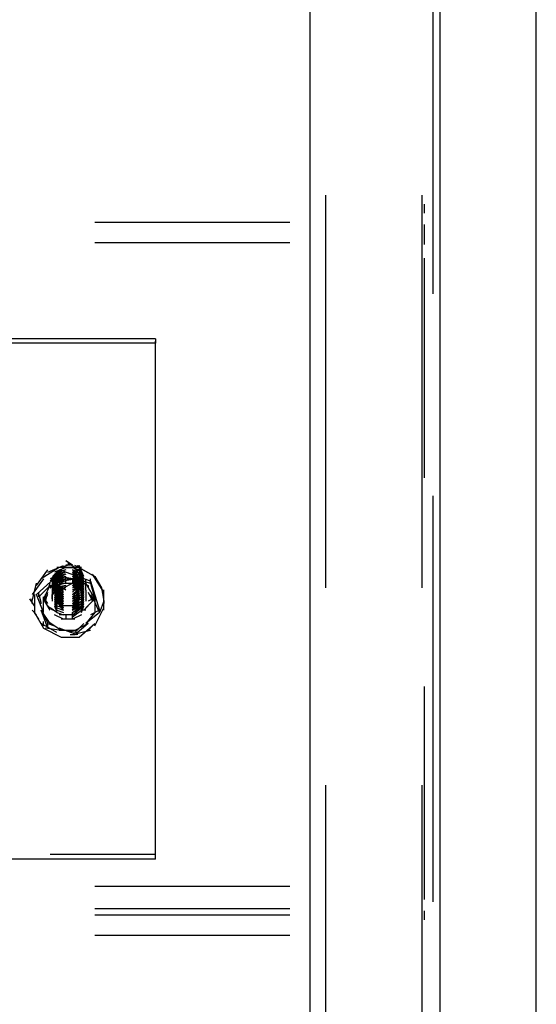
# Model space of a CAD drawing. Units: inches. Extents: x 0 to 11, y 0 to 11.2.
# Drawn here: x 8.9 to 9.1, y 3.9 to 4.3 of the extents above; entities that cross this region are included whole.
import ezdxf

# ---------------------------------------------------------------- set-up
doc = ezdxf.new("R2010")
doc.units = ezdxf.units.IN
doc.header["$MEASUREMENT"] = 0
doc.layers.add('Layer 1', color=7, linetype='Continuous')

msp = doc.modelspace()

# ---------------------------------------------------------------- linework, layer by layer
at = {"layer": 'Layer 1', "color": 7, "lineweight": 25}
for points in [[(9.12147, 3.15495), (9.12147, 5.55946)], [(9.03836, 3.27838), (9.03836, 5.44919)], [(9.0861, 3.27838), (9.0861, 5.44919)], [(9.08362, 4.18192), (9.08362, 4.33005)], [(9.04413, 4.07413), (9.04413, 4.21813)], [(9.07951, 4.07413), (9.07951, 4.21813)], [(9.08033, 4.21485), (9.08033, 4.21156)], [(8.95936, 4.20827), (9.03096, 4.20827)], [(9.08033, 4.20743), (9.08033, 4.20414)], [(9.08033, 4.20414), (9.08033, 4.20003)], [(8.95936, 4.20085), (9.03096, 4.20085)], [(9.08033, 4.1951), (9.08033, 4.11445)], [(8.98158, 4.16547), (8.86473, 4.16547)], [(8.98159, 4.16547), (8.98159, 4.16383)], [(8.98158, 4.16382), (8.86473, 4.16382)], [(8.98158, 3.97456), (8.98158, 4.16464)], [(9.08362, 3.95892), (9.08362, 4.10787)], [(8.94208, 4.0799), (8.94784, 4.08235)], [(8.94949, 4.08236), (8.94702, 4.08154)], [(8.95113, 4.08236), (8.94867, 4.084)], [(8.95031, 4.08236), (8.94867, 4.08236)], [(8.95113, 4.08235), (8.94868, 4.08401)], [(8.94949, 4.08318), (8.94949, 4.08236)], [(8.95195, 4.08154), (8.94949, 4.08318)], [(8.9495, 4.08317), (8.9495, 4.08235)], [(8.95937, 4.07824), (8.95195, 4.08235)], [(8.95443, 4.08072), (8.95279, 4.08235)], [(8.95361, 4.08154), (8.95361, 4.08236)], [(8.95525, 4.07824), (8.95361, 4.08235)], [(8.93797, 4.07495), (8.94208, 4.08072)], [(8.94702, 4.0799), (8.93797, 4.07166)], [(8.9462, 4.08153), (8.93962, 4.07742)], [(8.94538, 4.07989), (8.94291, 4.07659)], [(8.94291, 4.07413), (8.94702, 4.07906)], [(8.94538, 4.07989), (8.94373, 4.07825)], [(8.94537, 4.07907), (8.94373, 4.07741)], [(8.94537, 4.07907), (8.94373, 4.07741)], [(8.94537, 4.07907), (8.94373, 4.07659)], [(8.94867, 4.08154), (8.94455, 4.07989)], [(8.9462, 4.08153), (8.94455, 4.08072)], [(8.9462, 4.08153), (8.94455, 4.08072)], [(8.94866, 4.08071), (8.94455, 4.07907)], [(8.94866, 4.08071), (8.94455, 4.07907)], [(8.94866, 4.07989), (8.94455, 4.07825)], [(8.94866, 4.07989), (8.94455, 4.07907)], [(8.94866, 4.07907), (8.94455, 4.07741)], [(8.94867, 4.07907), (8.94456, 4.07824)], [(8.95279, 4.08153), (8.94537, 4.08153)], [(8.94702, 4.08153), (8.94537, 4.08153)], [(8.94702, 4.08153), (8.94537, 4.08153)], [(8.94537, 4.07907), (8.94702, 4.08071)], [(8.94537, 4.07495), (8.94537, 4.07989)], [(8.94866, 4.07907), (8.94537, 4.07825)], [(8.94866, 4.07907), (8.94537, 4.07741)], [(8.94538, 4.07825), (8.9462, 4.08071)], [(8.94867, 4.08071), (8.94538, 4.07989)], [(8.94867, 4.07989), (8.94538, 4.07907)], [(8.94867, 4.07989), (8.94538, 4.07907)], [(8.94867, 4.07907), (8.94538, 4.07825)], [(8.9462, 4.07989), (8.94784, 4.08154)], [(8.95772, 4.07659), (8.9462, 4.08072)], [(8.9462, 4.07989), (8.9462, 4.07825)], [(8.9462, 4.07907), (8.9462, 4.07825)], [(8.9462, 4.07907), (8.9462, 4.07741)], [(8.94702, 4.07824), (8.94702, 4.08072)], [(8.94784, 4.08153), (8.95361, 4.08153), (8.95937, 4.07824), (8.96183, 4.07413), (8.96266, 4.06919), (8.96101, 4.06508)], [(8.95442, 4.07989), (8.95113, 4.08154)], [(8.95113, 4.08071), (8.95279, 4.07989), (8.95361, 4.07907)], [(8.95279, 4.07907), (8.95113, 4.08071)], [(8.95279, 4.07907), (8.95113, 4.08071)], [(8.95279, 4.07989), (8.95113, 4.07989)], [(8.95279, 4.07907), (8.95113, 4.07907)], [(8.95443, 4.07989), (8.95114, 4.08154)], [(8.95443, 4.07989), (8.95114, 4.08154)], [(8.95443, 4.07907), (8.95114, 4.08071)], [(8.95443, 4.07907), (8.95114, 4.08071)], [(8.95443, 4.07824), (8.95114, 4.07989)], [(8.95278, 4.07825), (8.95114, 4.07989)], [(8.95443, 4.07825), (8.95114, 4.07989)], [(8.95443, 4.07742), (8.95114, 4.07907)], [(8.95443, 4.07742), (8.95114, 4.07907)], [(8.95278, 4.07741), (8.95114, 4.07907)], [(8.95195, 4.08153), (8.95443, 4.07742)], [(8.95361, 4.08153), (8.95195, 4.08153)], [(8.95361, 4.07742), (8.95195, 4.08072)], [(8.95361, 4.07659), (8.95195, 4.07989)], [(8.95361, 4.07741), (8.95195, 4.07989)], [(8.95361, 4.07659), (8.95195, 4.07989)], [(8.95361, 4.07578), (8.95196, 4.07907)], [(8.95361, 4.07578), (8.95196, 4.07907)], [(8.95442, 4.08154), (8.95279, 4.08154)], [(8.95442, 4.08071), (8.95279, 4.08071)], [(8.95524, 4.07741), (8.95361, 4.08154)], [(8.95525, 4.07824), (8.95361, 4.08153)], [(8.95524, 4.07741), (8.95361, 4.08071)], [(8.95524, 4.07659), (8.95361, 4.08071)], [(8.95524, 4.07659), (8.95361, 4.08071)], [(8.95525, 4.07578), (8.95361, 4.07989)], [(8.95525, 4.07578), (8.95361, 4.07989)], [(8.95525, 4.07496), (8.95361, 4.07907)], [(8.95525, 4.07496), (8.95361, 4.07907)], [(8.96266, 4.07248), (8.95854, 4.07906)], [(8.94044, 4.07742), (8.93633, 4.07166)], [(8.93633, 4.06919), (8.93797, 4.07577)], [(8.93879, 4.07084), (8.94291, 4.07495)], [(8.94044, 4.07002), (8.94291, 4.07495)], [(8.94209, 4.0733), (8.94291, 4.07577)], [(8.94455, 4.07824), (8.94291, 4.07742)], [(8.94455, 4.07824), (8.94291, 4.07742)], [(8.94291, 4.07413), (8.94702, 4.07742)], [(8.94291, 4.07495), (8.94373, 4.07495)], [(8.94538, 4.07824), (8.94372, 4.07578)], [(8.94538, 4.07742), (8.94372, 4.07494)], [(8.94538, 4.0766), (8.94372, 4.07494)], [(8.94538, 4.07659), (8.94372, 4.07412)], [(8.94538, 4.07578), (8.94372, 4.07412)], [(8.94538, 4.07578), (8.94372, 4.0733)], [(8.94538, 4.07578), (8.94372, 4.0733)], [(8.94538, 4.07496), (8.94372, 4.07248)], [(8.94538, 4.07496), (8.94372, 4.07248)], [(8.94537, 4.07825), (8.94373, 4.07659)], [(8.94373, 4.07742), (8.94373, 4.0766)], [(8.94373, 4.07742), (8.94373, 4.0766)], [(8.94373, 4.07659), (8.94373, 4.07742)], [(8.94537, 4.07741), (8.94373, 4.07578)], [(8.94373, 4.07577), (8.94373, 4.07659)], [(8.94373, 4.07495), (8.94373, 4.07577)], [(8.94373, 4.07413), (8.94373, 4.07495)], [(8.94455, 4.07413), (8.94784, 4.0766)], [(8.94784, 4.07331), (8.94455, 4.07578)], [(8.94866, 4.07495), (8.94455, 4.07413)], [(8.94868, 4.07495), (8.94455, 4.07331)], [(8.94867, 4.07824), (8.94456, 4.07742)], [(8.94867, 4.07824), (8.94456, 4.0766)], [(8.94867, 4.07741), (8.94456, 4.07578)], [(8.94867, 4.07741), (8.94456, 4.07659)], [(8.94867, 4.07659), (8.94456, 4.07578)], [(8.94867, 4.07659), (8.94456, 4.07578)], [(8.94867, 4.07578), (8.94456, 4.07496)], [(8.94867, 4.07578), (8.94456, 4.07496)], [(8.94866, 4.07825), (8.94537, 4.07741)], [(8.94537, 4.07742), (8.94537, 4.07824)], [(8.94537, 4.07659), (8.94537, 4.07742)], [(8.94537, 4.07577), (8.94537, 4.07659)], [(8.94537, 4.07495), (8.94537, 4.07577)], [(8.94866, 4.07495), (8.94537, 4.07413)], [(8.94537, 4.07413), (8.94537, 4.07495)], [(8.94867, 4.07824), (8.94538, 4.0766)], [(8.94867, 4.07742), (8.94538, 4.0766)], [(8.94867, 4.07742), (8.94538, 4.07578)], [(8.94867, 4.0766), (8.94538, 4.07578)], [(8.94867, 4.0766), (8.94538, 4.07578)], [(8.94867, 4.07578), (8.94538, 4.07496)], [(8.94867, 4.07578), (8.94538, 4.07496)], [(8.94702, 4.07412), (8.94538, 4.07578)], [(8.94538, 4.07578), (8.94702, 4.0733)], [(8.94867, 4.07496), (8.94538, 4.07412)], [(8.94538, 4.07496), (8.94784, 4.07248)], [(8.94538, 4.07496), (8.94702, 4.07248)], [(8.94619, 4.07825), (8.94619, 4.07659)], [(8.94619, 4.07741), (8.94619, 4.07659)], [(8.94619, 4.07741), (8.94619, 4.07578)], [(8.9462, 4.07659), (8.94785, 4.07825)], [(8.9462, 4.07825), (8.9462, 4.07741)], [(8.9462, 4.0766), (8.9462, 4.07578)], [(8.9462, 4.0766), (8.9462, 4.07494)], [(8.9462, 4.07578), (8.9462, 4.07494)], [(8.9462, 4.07578), (8.9462, 4.07412)], [(8.9462, 4.07578), (8.9462, 4.07412)], [(8.9462, 4.07496), (8.9462, 4.0733)], [(8.9462, 4.07496), (8.9462, 4.0733)], [(8.94867, 4.0733), (8.9462, 4.07496)], [(8.94702, 4.07824), (8.95195, 4.07742)], [(8.94702, 4.07659), (8.95195, 4.07742)], [(8.94784, 4.07742), (8.94866, 4.07742)], [(8.94784, 4.07578), (8.94866, 4.07578)], [(8.94785, 4.07413), (8.95114, 4.07577)], [(8.94866, 4.07742), (8.95113, 4.07742)], [(8.94866, 4.07578), (8.95113, 4.07578)], [(8.94867, 4.07577), (8.94867, 4.07825)], [(8.95113, 4.07742), (8.95195, 4.07742)], [(8.95443, 4.07495), (8.95113, 4.0766)], [(8.95443, 4.07413), (8.95113, 4.07578)], [(8.95113, 4.07578), (8.95195, 4.07578)], [(8.95279, 4.07331), (8.95113, 4.07495)], [(8.95443, 4.07331), (8.95113, 4.07495)], [(8.95443, 4.07659), (8.95114, 4.07825)], [(8.95443, 4.07659), (8.95114, 4.07825)], [(8.95278, 4.07825), (8.95114, 4.07825)], [(8.95278, 4.0766), (8.95114, 4.07824)], [(8.95114, 4.07743), (8.95114, 4.07577)], [(8.95278, 4.07742), (8.95114, 4.07742)], [(8.95278, 4.07578), (8.95114, 4.07742)], [(8.95443, 4.07578), (8.95114, 4.07741)], [(8.95443, 4.07578), (8.95114, 4.07741)], [(8.95278, 4.0766), (8.95114, 4.0766)], [(8.95278, 4.07496), (8.95114, 4.07659)], [(8.95443, 4.07496), (8.95114, 4.07659)], [(8.95278, 4.07412), (8.95114, 4.07578)], [(8.95278, 4.07578), (8.95114, 4.07578)], [(8.95278, 4.07496), (8.95114, 4.07496)], [(8.95443, 4.07742), (8.95195, 4.07331)], [(8.95195, 4.07742), (8.9569, 4.07495)], [(8.95195, 4.07742), (8.95772, 4.07577)], [(8.95195, 4.07578), (8.95443, 4.07495)], [(8.95361, 4.07578), (8.95195, 4.07412)], [(8.95361, 4.07496), (8.95196, 4.07825)], [(8.95361, 4.07496), (8.95196, 4.07825)], [(8.95196, 4.07743), (8.95278, 4.07659)], [(8.9536, 4.07412), (8.95196, 4.07742)], [(8.95361, 4.07412), (8.95196, 4.07741)], [(8.9536, 4.07331), (8.95196, 4.0766)], [(8.9536, 4.07331), (8.95196, 4.0766)], [(8.9536, 4.0733), (8.95196, 4.07578)], [(8.9536, 4.07248), (8.95196, 4.07578)], [(8.9536, 4.07248), (8.95196, 4.07496)], [(8.9536, 4.07166), (8.95196, 4.07496)], [(8.95279, 4.07331), (8.95361, 4.07577)], [(8.95279, 4.07248), (8.95361, 4.07496)], [(8.95279, 4.0733), (8.95361, 4.07496)], [(8.95279, 4.07248), (8.95361, 4.07496)], [(8.95279, 4.07331), (8.95279, 4.07495)], [(8.95525, 4.07412), (8.9536, 4.07824)], [(8.95525, 4.07412), (8.9536, 4.07824)], [(8.95525, 4.07331), (8.9536, 4.07742)], [(8.95525, 4.07331), (8.9536, 4.07742)], [(8.95525, 4.07249), (8.9536, 4.0766)], [(8.95525, 4.07248), (8.9536, 4.07659)], [(8.95525, 4.07166), (8.9536, 4.07578)], [(8.95525, 4.07166), (8.9536, 4.07578)], [(8.95525, 4.07084), (8.95361, 4.07495)], [(8.95442, 4.07166), (8.95524, 4.07496)], [(8.95442, 4.07166), (8.95524, 4.07496)], [(8.95443, 4.07742), (8.95443, 4.07824)], [(8.95443, 4.07659), (8.95443, 4.07742)], [(8.95443, 4.07577), (8.95443, 4.07659)], [(8.95443, 4.07248), (8.95525, 4.07577)], [(8.95443, 4.07248), (8.95525, 4.07577)], [(8.95443, 4.07495), (8.95443, 4.07577)], [(8.95443, 4.07413), (8.95443, 4.07495)], [(8.95525, 4.07577), (8.95689, 4.07495), (8.95689, 4.07413)], [(8.95608, 4.07659), (8.95608, 4.07742)], [(8.95608, 4.07577), (8.95608, 4.07659)], [(8.95937, 4.07002), (8.95608, 4.07578)], [(8.95608, 4.07495), (8.95608, 4.07577)], [(8.95608, 4.07413), (8.95608, 4.07495)], [(8.95772, 4.07577), (8.95772, 4.07742)], [(8.95772, 4.07659), (8.96101, 4.0659), (8.96101, 4.06508)], [(8.95772, 4.07577), (8.95937, 4.07002)], [(8.93715, 4.07166), (8.93715, 4.06508), (8.94044, 4.05931)], [(8.94044, 4.06508), (8.93797, 4.07166)], [(8.93879, 4.07084), (8.93879, 4.07248)], [(8.93879, 4.07166), (8.93962, 4.06837)], [(8.94126, 4.0692), (8.94208, 4.07249)], [(8.94126, 4.0692), (8.94126, 4.07166)], [(8.94127, 4.07001), (8.94209, 4.07166)], [(8.94372, 4.07002), (8.94372, 4.07166)], [(8.94537, 4.07413), (8.94373, 4.07166)], [(8.94373, 4.07248), (8.94373, 4.07413)], [(8.94373, 4.0733), (8.94373, 4.07413)], [(8.94537, 4.07331), (8.94373, 4.07166)], [(8.94373, 4.07166), (8.94373, 4.0733)], [(8.94373, 4.07084), (8.94373, 4.07248)], [(8.94455, 4.07413), (8.94537, 4.07248), (8.94784, 4.07166)], [(8.94455, 4.07413), (8.94537, 4.07248)], [(8.94455, 4.07412), (8.94537, 4.07083)], [(8.94455, 4.07412), (8.94537, 4.07083)], [(8.94455, 4.07412), (8.94538, 4.07166), (8.94784, 4.07083)], [(8.94455, 4.07412), (8.94538, 4.07166)], [(8.94455, 4.0733), (8.94537, 4.07001), (8.94784, 4.06919)], [(8.94455, 4.0733), (8.94537, 4.07001)], [(8.94455, 4.07248), (8.94537, 4.06919), (8.94784, 4.06837)], [(8.94456, 4.07249), (8.94538, 4.06919), (8.94785, 4.06836)], [(8.94456, 4.07165), (8.94538, 4.06836), (8.94785, 4.06754)], [(8.94456, 4.07165), (8.94538, 4.06836)], [(8.94866, 4.07413), (8.94537, 4.07331)], [(8.94866, 4.07413), (8.94537, 4.07331)], [(8.94537, 4.0733), (8.94537, 4.07413)], [(8.94537, 4.07412), (8.94703, 4.07166), (8.94784, 4.07166)], [(8.94537, 4.0733), (8.94784, 4.07083)], [(8.94537, 4.0733), (8.94703, 4.07083), (8.94784, 4.07083)], [(8.94537, 4.07248), (8.94537, 4.0733)], [(8.94537, 4.07248), (8.94784, 4.07166)], [(8.94537, 4.07166), (8.94537, 4.07248)], [(8.94703, 4.06919), (8.94537, 4.07166)], [(8.94538, 4.07412), (8.94784, 4.07166)], [(8.94538, 4.07249), (8.94702, 4.07083)], [(8.94538, 4.07249), (8.94702, 4.07001)], [(8.94538, 4.07166), (8.94784, 4.07083)], [(8.94538, 4.07084), (8.94538, 4.07166)], [(8.94538, 4.07165), (8.94785, 4.06919)], [(8.94538, 4.07165), (8.94702, 4.06919)], [(8.94619, 4.07084), (8.94619, 4.07248)], [(8.94619, 4.07084), (8.94619, 4.07166)], [(8.9462, 4.07248), (8.94702, 4.07413)], [(8.9462, 4.07413), (8.9462, 4.07249)], [(8.9462, 4.07412), (8.9462, 4.07248)], [(8.9462, 4.06919), (8.9462, 4.07331)], [(8.9462, 4.07331), (8.9462, 4.07166)], [(8.9462, 4.07331), (8.9462, 4.07166)], [(8.94702, 4.07331), (8.94784, 4.07331)], [(8.94702, 4.07248), (8.94784, 4.07248)], [(8.95279, 4.07413), (8.95113, 4.07413)], [(8.95113, 4.07248), (8.95279, 4.07413)], [(8.95279, 4.07412), (8.95113, 4.0733)], [(8.95113, 4.07248), (8.95279, 4.07412)], [(8.95279, 4.07331), (8.95113, 4.07331)], [(8.95113, 4.07166), (8.95443, 4.07331)], [(8.95113, 4.07166), (8.95443, 4.07331)], [(8.95113, 4.07166), (8.95279, 4.0733)], [(8.95113, 4.07166), (8.95279, 4.0733)], [(8.95113, 4.07083), (8.95442, 4.07248)], [(8.95113, 4.07083), (8.95442, 4.07248)], [(8.95113, 4.07001), (8.95442, 4.07166)], [(8.95113, 4.07001), (8.95442, 4.07166)], [(8.95114, 4.07083), (8.95278, 4.07248)], [(8.95114, 4.07083), (8.95278, 4.07248)], [(8.95114, 4.07001), (8.95278, 4.07166)], [(8.95114, 4.07001), (8.95278, 4.07166)], [(8.95361, 4.07084), (8.95195, 4.07413)], [(8.95196, 4.07413), (8.9536, 4.07084)], [(8.9536, 4.07166), (8.95196, 4.07412)], [(8.95278, 4.07166), (8.95361, 4.07412)], [(8.95278, 4.07166), (8.95361, 4.07412)], [(8.95278, 4.0733), (8.95361, 4.07084)], [(8.95278, 4.07083), (8.95361, 4.0733)], [(8.95278, 4.07083), (8.95361, 4.0733)], [(8.95278, 4.07001), (8.9536, 4.07249)], [(8.95278, 4.07001), (8.95361, 4.07248)], [(8.95278, 4.06919), (8.9536, 4.07165)], [(8.95278, 4.06919), (8.9536, 4.07165)], [(8.95525, 4.07084), (8.95361, 4.07413)], [(8.95361, 4.07084), (8.95361, 4.07166)], [(8.95361, 4.07084), (8.95361, 4.07166)], [(8.95442, 4.07083), (8.95524, 4.07412)], [(8.95442, 4.07083), (8.95524, 4.07412)], [(8.95443, 4.0733), (8.95443, 4.07413)], [(8.95443, 4.07001), (8.95525, 4.0733)], [(8.95443, 4.07001), (8.95525, 4.0733)], [(8.95443, 4.07248), (8.95443, 4.0733)], [(8.95443, 4.06919), (8.95525, 4.07248)], [(8.95443, 4.06919), (8.95525, 4.07248)], [(8.95443, 4.07166), (8.95443, 4.07248)], [(8.95443, 4.07084), (8.95443, 4.07166)], [(8.95443, 4.06836), (8.95525, 4.07165)], [(8.95443, 4.06836), (8.95525, 4.07165)], [(8.95608, 4.0733), (8.95608, 4.07413)], [(8.95608, 4.0733), (8.95608, 4.07248)], [(8.9569, 4.07249), (8.95854, 4.0692), (8.95608, 4.06672)], [(8.95608, 4.07248), (8.95608, 4.07166)], [(8.95608, 4.07166), (8.95608, 4.07084)], [(8.95773, 4.07166), (8.95855, 4.07001), (8.95689, 4.06919)], [(8.96266, 4.0659), (8.96266, 4.07331)], [(8.93715, 4.06755), (8.9355, 4.07002)], [(8.93633, 4.06837), (8.93633, 4.07002)], [(8.94209, 4.06837), (8.94043, 4.07084)], [(8.94044, 4.06508), (8.94044, 4.07084)], [(8.94291, 4.06591), (8.94044, 4.07002)], [(8.94373, 4.0659), (8.94209, 4.06755)], [(8.94373, 4.06919), (8.94373, 4.07083)], [(8.94455, 4.06836), (8.94537, 4.06507), (8.94784, 4.06425)], [(8.94455, 4.06755), (8.94537, 4.06508)], [(8.94456, 4.07083), (8.94538, 4.06755)], [(8.94456, 4.07083), (8.94538, 4.06755)], [(8.94456, 4.07001), (8.94538, 4.06672), (8.94785, 4.0659)], [(8.94456, 4.07001), (8.94538, 4.06672)], [(8.94456, 4.06919), (8.94538, 4.0659), (8.94785, 4.06508)], [(8.94456, 4.06919), (8.94538, 4.0659), (8.94785, 4.06508)], [(8.94537, 4.07002), (8.94702, 4.06754)], [(8.94537, 4.07001), (8.94784, 4.06919)], [(8.94537, 4.0692), (8.94702, 4.06672)], [(8.94537, 4.0692), (8.94702, 4.06672), (8.94784, 4.06591)], [(8.94538, 4.07002), (8.94538, 4.07084)], [(8.94538, 4.07083), (8.94702, 4.06837), (8.94785, 4.06837)], [(8.94538, 4.07083), (8.94702, 4.06837), (8.94785, 4.06755)], [(8.94538, 4.07083), (8.94785, 4.06836)], [(8.94538, 4.07083), (8.94784, 4.07001)], [(8.94538, 4.07083), (8.94784, 4.07001)], [(8.94785, 4.06755), (8.94538, 4.07002)], [(8.94538, 4.07001), (8.94702, 4.06755), (8.94785, 4.06755)], [(8.94538, 4.06836), (8.94785, 4.06754)], [(8.94538, 4.06754), (8.94785, 4.06672)], [(8.94538, 4.06754), (8.94785, 4.06672)], [(8.94702, 4.06919), (8.94785, 4.06919)], [(8.94702, 4.06755), (8.94785, 4.06672)], [(8.94703, 4.07083), (8.94784, 4.07001)], [(8.94703, 4.07001), (8.94784, 4.07001)], [(8.95196, 4.06755), (8.94785, 4.06755)], [(8.95113, 4.06591), (8.95279, 4.06754)], [(8.9536, 4.07084), (8.95114, 4.06755)], [(8.95114, 4.06919), (8.95278, 4.07083)], [(8.95114, 4.06919), (8.95443, 4.07083)], [(8.95114, 4.06919), (8.95443, 4.07083)], [(8.95114, 4.06919), (8.95278, 4.07083)], [(8.95114, 4.06836), (8.95443, 4.07001)], [(8.95114, 4.06836), (8.95278, 4.07001)], [(8.95114, 4.06836), (8.95278, 4.07001)], [(8.95114, 4.06837), (8.95443, 4.07001)], [(8.95114, 4.06755), (8.95278, 4.06919)], [(8.95114, 4.06755), (8.95278, 4.06919)], [(8.95114, 4.06672), (8.95278, 4.06919)], [(8.95114, 4.06754), (8.95443, 4.06919)], [(8.95114, 4.06754), (8.95443, 4.06919)], [(8.95114, 4.06672), (8.95443, 4.06919)], [(8.95114, 4.06672), (8.95278, 4.06837)], [(8.95114, 4.0659), (8.95278, 4.06837)], [(8.95114, 4.06672), (8.95443, 4.06836)], [(8.95114, 4.0659), (8.95443, 4.06836)], [(8.95114, 4.0659), (8.95443, 4.06755)], [(8.95114, 4.06508), (8.95443, 4.06755)], [(8.95196, 4.06755), (8.95278, 4.06755)], [(8.95278, 4.06837), (8.9536, 4.07083)], [(8.95278, 4.06837), (8.9536, 4.07083)], [(8.95278, 4.06837), (8.9536, 4.07001)], [(8.95278, 4.06755), (8.9536, 4.07001)], [(8.95278, 4.06755), (8.9536, 4.06919)], [(8.95279, 4.06672), (8.95361, 4.0692)], [(8.95361, 4.07084), (8.95361, 4.07001)], [(8.95443, 4.07002), (8.95443, 4.07084)], [(8.95443, 4.06754), (8.95525, 4.07083)], [(8.95443, 4.06836), (8.95525, 4.07083)], [(8.95443, 4.06672), (8.95525, 4.07001)], [(8.95443, 4.06754), (8.95525, 4.07001)], [(8.95443, 4.0659), (8.95525, 4.06919)], [(8.95443, 4.06672), (8.95525, 4.06919)], [(8.95443, 4.06591), (8.95525, 4.06836)], [(8.95443, 4.06508), (8.95525, 4.06755)], [(8.95689, 4.06755), (8.95525, 4.0659)], [(8.95607, 4.07001), (8.95607, 4.06919)], [(8.95608, 4.07084), (8.95608, 4.07002)], [(8.95937, 4.07002), (8.95937, 4.06507), (8.95608, 4.06096)], [(8.95854, 4.07084), (8.95854, 4.0692)], [(8.96101, 4.06508), (8.95854, 4.07084)], [(8.96266, 4.06919), (8.96266, 4.06837)], [(8.93797, 4.06426), (8.93633, 4.0659)], [(8.93879, 4.0626), (8.93715, 4.06508)], [(8.94291, 4.06097), (8.93962, 4.0659)], [(8.94208, 4.05931), (8.93962, 4.0659)], [(8.94044, 4.06426), (8.94208, 4.06097), (8.94455, 4.06015)], [(8.94538, 4.06508), (8.94291, 4.06672)], [(8.94784, 4.06261), (8.94455, 4.06425)], [(8.94537, 4.06508), (8.94784, 4.06426)], [(8.94538, 4.06672), (8.94785, 4.0659)], [(8.94785, 4.06426), (8.9462, 4.06426)], [(8.94702, 4.06672), (8.94785, 4.06672)], [(8.94866, 4.06425), (8.94702, 4.06425)], [(8.95113, 4.06425), (8.94784, 4.06425)], [(8.94866, 4.06425), (8.94866, 4.06261)], [(8.95195, 4.06425), (8.95031, 4.06425)], [(8.95113, 4.06425), (8.95443, 4.06672)], [(8.95113, 4.06344), (8.95443, 4.0659)], [(8.95113, 4.06261), (8.95113, 4.06507)], [(8.95443, 4.06425), (8.95113, 4.06261)], [(8.95114, 4.06508), (8.95443, 4.06672)], [(8.95278, 4.06508), (8.95114, 4.06426)], [(8.95607, 4.0659), (8.95443, 4.0659)], [(8.96101, 4.06508), (8.95608, 4.06097)], [(8.96101, 4.0659), (8.95772, 4.06426)], [(8.95937, 4.06015), (8.96266, 4.06673)], [(8.94537, 4.05767), (8.93962, 4.06097)], [(8.94044, 4.06015), (8.94044, 4.06178)], [(8.94044, 4.05931), (8.94702, 4.05602), (8.95361, 4.05602), (8.95937, 4.06097)], [(8.94208, 4.05931), (8.94208, 4.06178)], [(8.94702, 4.05849), (8.94208, 4.06178)], [(8.94866, 4.06261), (8.94702, 4.06261)], [(8.95113, 4.06261), (8.94784, 4.06261)], [(8.95195, 4.06261), (8.95031, 4.06261)], [(8.9569, 4.06097), (8.95195, 4.05849)], [(8.9569, 4.06097), (8.95195, 4.05685)], [(8.95525, 4.06097), (8.95195, 4.05767)], [(8.94702, 4.05849), (8.94126, 4.05931)], [(8.95279, 4.05767), (8.95279, 4.05685), (8.9462, 4.05931)], [(8.95279, 4.05849), (8.9462, 4.05849)], [(8.9495, 4.05849), (8.95279, 4.05767)], [(8.95195, 4.05685), (8.95032, 4.05685)], [(8.95772, 4.05849), (8.95113, 4.05685)], [(8.95854, 4.06015), (8.9569, 4.05849)], [(9.08033, 4.03792), (9.08033, 3.96139)], [(9.04413, 3.85688), (9.04413, 4.00171)], [(9.07951, 3.85688), (9.07951, 4.00171)], [(8.98158, 3.97456), (8.92398, 3.97456)], [(8.98158, 3.97621), (8.94291, 3.97621)], [(8.95936, 3.96468), (9.03096, 3.96468)], [(9.08033, 3.96139), (9.08033, 3.95975)], [(8.95936, 3.95646), (9.03096, 3.95646)], [(9.08033, 3.95563), (9.08033, 3.95234)], [(9.03096, 3.95399), (8.95936, 3.95399)], [(9.03096, 3.94659), (8.95936, 3.94659)]]:
    msp.add_lwpolyline(points, dxfattribs=at)

doc.saveas('drawing.dxf')
